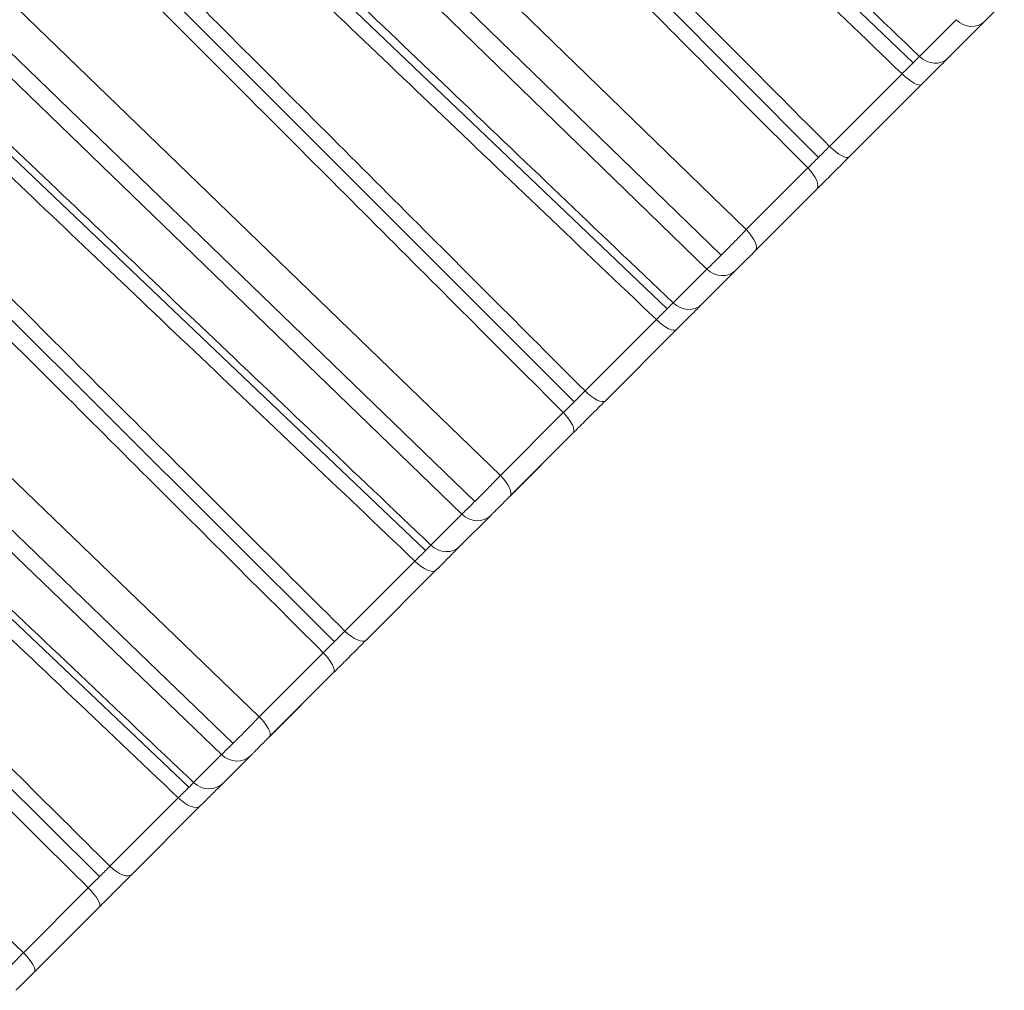
# Model space of a CAD drawing. Units: inches. Extents: x 4712 to 5512, y 1687 to 2987.
# Drawn here: x 5235 to 5240, y 2726 to 2730 of the extents above; entities that cross this region are included whole.
import ezdxf

# ---------------------------------------------------------------- set-up
doc = ezdxf.new("R2010")
doc.units = ezdxf.units.IN
doc.header["$MEASUREMENT"] = 0
doc.layers.add('10', color=7, linetype='Continuous')

msp = doc.modelspace()

# ---------------------------------------------------------------- linework, layer by layer
at = {"layer": '10', "color": 7, "linetype": 'Continuous', "lineweight": 18}
for p, q in [((5239.2171, 2730.1739), (5236.3966, 2732.872)), ((5236.0378, 2732.5082), (5238.7891, 2729.7458)), ((5238.4621, 2729.4192), (5235.3915, 2732.4017)), ((5235.2396, 2732.3223), (5238.3478, 2729.3033)), ((5238.2838, 2729.2409), (5235.2132, 2732.2234)), ((5238.1045, 2729.0612), (5235.2796, 2731.7556)), ((5234.9272, 2731.3972), (5237.6834, 2728.6402)), ((5237.3497, 2728.3068), (5234.2724, 2731.2826)), ((5234.1185, 2731.2004), (5237.233, 2728.1885)), ((5237.1745, 2728.1316), (5234.0973, 2731.1075)), ((5237.0109, 2727.9677), (5234.1817, 2730.6585)), ((5239.2456, 2730.2027), (5239.4117, 2730.3688)), ((5239.373, 2730.1936), (5239.5391, 2730.3597)), ((5239.373, 2730.1936), (5239.5391, 2730.3597)), ((5233.8367, 2730.3064), (5236.5979, 2727.5547)), ((5236.2584, 2727.2154), (5233.1745, 2730.1847)), ((5233.019, 2730.0999), (5236.1396, 2727.0951)), ((5238.8387, 2729.7958), (5239.1669, 2730.124)), ((5238.9277, 2729.7483), (5239.255, 2730.0756)), ((5236.0868, 2727.0439), (5233.003, 2730.0132)), ((5238.4621, 2729.4192), (5238.7408, 2729.6979)), ((5235.9393, 2726.8961), (5233.1059, 2729.5836)), ((5238.5022, 2729.3228), (5238.7809, 2729.6015)), ((5238.5027, 2729.3233), (5238.7809, 2729.6015)), ((5232.7692, 2729.2386), (5235.5354, 2726.4922)), ((5238.1307, 2729.0878), (5238.2838, 2729.2409)), ((5238.26, 2729.0806), (5238.4131, 2729.2337)), ((5238.26, 2729.0806), (5238.4131, 2729.2337)), ((5235.1908, 2726.1479), (5232.1005, 2729.1108)), ((5237.7322, 2728.6892), (5238.055, 2729.0121)), ((5237.8246, 2728.6452), (5238.1465, 2728.9671)), ((5237.3497, 2728.3068), (5237.6341, 2728.5912)), ((5237.3931, 2728.2137), (5237.6776, 2728.4982)), ((5237.3936, 2728.2142), (5237.6776, 2728.4982)), ((5237.0349, 2727.992), (5237.1745, 2728.1316)), ((5237.1659, 2727.9865), (5237.3055, 2728.1262)), ((5237.1659, 2727.9865), (5237.3055, 2728.1261)), ((5236.6457, 2727.6028), (5236.9624, 2727.9195)), ((5236.7415, 2727.5621), (5237.0572, 2727.8778)), ((5236.2584, 2727.2154), (5236.5478, 2727.5049)), ((5236.3051, 2727.1257), (5236.5946, 2727.4152)), ((5236.3055, 2727.1261), (5236.5946, 2727.4152)), ((5235.9609, 2726.918), (5236.0868, 2727.0439)), ((5236.0934, 2726.914), (5236.2194, 2727.04)), ((5236.0934, 2726.914), (5236.2194, 2727.04)), ((5235.5821, 2726.5392), (5235.8918, 2726.8489)), ((5235.6811, 2726.5017), (5235.9899, 2726.8105)), ((5235.1908, 2726.1479), (5235.4845, 2726.4416)), ((5235.241, 2726.0616), (5235.5347, 2726.3553)), ((5235.2414, 2726.062), (5235.5347, 2726.3553))]:
    msp.add_line(p, q, dxfattribs=at)
for centre, ratio, start_param, end_param in [((5239.4684, 2730.4304), 0.837394, 1.605703, 3.141593), ((5239.3023, 2730.2644), 0.837394, 1.605703, 3.141593), ((5239.1843, 2730.1463), 0.280509, 1.605703, 3.141593), ((5238.857, 2729.819), 0.294642, 1.605703, 3.141593), ((5238.7102, 2729.6723), 0.397777, 3.141591, 4.677482), ((5238.4315, 2729.3935), 0.397777, 3.141593, 4.677482), ((5238.3423, 2729.3044), 0.8638, 1.605703, 3.141593), ((5238.1893, 2729.1513), 0.8638, 1.605703, 3.141593), ((5238.0758, 2729.0378), 0.328382, 1.605703, 3.141593), ((5237.7539, 2728.7159), 0.342284, 1.605703, 3.141593), ((5237.6069, 2728.5689), 0.351176, 3.141591, 4.677482), ((5237.3224, 2728.2844), 0.351176, 3.141593, 4.677482), ((5237.2348, 2728.1969), 0.888024, 1.605703, 3.141593), ((5237.0951, 2728.0572), 0.888024, 1.605703, 3.141593), ((5236.9865, 2727.9485), 0.375425, 1.605703, 3.141593), ((5236.6707, 2727.6328), 0.389061, 1.605703, 3.141593), ((5236.5239, 2727.4859), 0.303688, 3.141591, 4.677482), ((5236.2344, 2727.1965), 0.303688, 3.141593, 4.677482), ((5236.1487, 2727.1107), 0.910004, 1.605703, 3.141593), ((5236.0227, 2726.9847), 0.910004, 1.605703, 3.141593), ((5235.9191, 2726.8812), 0.42152, 1.605703, 3.141593), ((5235.6104, 2726.5724), 0.434855, 1.605703, 3.141593), ((5235.464, 2726.4261), 0.255433, 3.141591, 4.677482), ((5235.1703, 2726.1323), 0.255434, 3.141593, 4.677482)]:
    msp.add_ellipse(centre, major_axis=(-0.0707, 0.0707), ratio=ratio, start_param=start_param, end_param=end_param, dxfattribs=at)
for points in [[(5236.4012, 2732.9236), (5236.6926, 2732.6449), (5237.2916, 2732.0718), (5238.2242, 2731.1798), (5238.8981, 2730.5352), (5239.2456, 2730.2027)], [(5236.3588, 2732.8106), (5236.6464, 2732.5355), (5237.2377, 2731.9698), (5238.1593, 2731.088), (5238.8242, 2730.4519), (5239.1669, 2730.124)], [(5238.8387, 2729.7958), (5238.5579, 2730.0776), (5237.9806, 2730.6572), (5237.0774, 2731.564), (5236.43, 2732.214), (5236.0967, 2732.5486)], [(5238.7408, 2729.6979), (5238.4568, 2729.9831), (5237.8726, 2730.5697), (5236.958, 2731.4881), (5236.3018, 2732.1469), (5235.9639, 2732.4863)], [(5235.2822, 2731.8046), (5235.574, 2731.5263), (5236.1739, 2730.9541), (5237.1078, 2730.0634), (5237.7827, 2729.4197), (5238.1307, 2729.0878)], [(5235.2428, 2731.6947), (5235.5308, 2731.4199), (5236.123, 2730.8551), (5237.046, 2729.9747), (5237.7118, 2729.3396), (5238.055, 2729.0121)], [(5237.7322, 2728.6892), (5237.4509, 2728.9706), (5236.8725, 2729.5491), (5235.9676, 2730.4542), (5235.319, 2731.1029), (5234.9851, 2731.437)], [(5237.6341, 2728.5912), (5237.3496, 2728.8759), (5236.7643, 2729.4614), (5235.848, 2730.3781), (5235.1906, 2731.0357), (5234.852, 2731.3744)], [(5234.1824, 2730.7048), (5234.4746, 2730.4269), (5235.0754, 2729.8556), (5236.0105, 2728.9662), (5236.6863, 2728.3234), (5237.0349, 2727.992)], [(5234.1463, 2730.5982), (5234.4347, 2730.3238), (5235.0277, 2729.7598), (5235.9519, 2728.8807), (5236.6187, 2728.2465), (5236.9624, 2727.9195)], [(5239.5391, 2730.3597), (5239.5414, 2730.362), (5239.5467, 2730.3674), (5239.5576, 2730.3782), (5239.5716, 2730.3922), (5239.5887, 2730.4093), (5239.6087, 2730.4293), (5239.6226, 2730.4432), (5239.6296, 2730.4502)], [(5236.6457, 2727.6028), (5236.3639, 2727.8836), (5235.7844, 2728.461), (5234.8779, 2729.3645), (5234.2281, 2730.012), (5233.8935, 2730.3454)], [(5236.5478, 2727.5049), (5236.2627, 2727.789), (5235.6763, 2728.3734), (5234.7583, 2729.2884), (5234.0997, 2729.9448), (5233.7605, 2730.2829)], [(5239.1669, 2730.124), (5239.1725, 2730.1295), (5239.1837, 2730.1406), (5239.2003, 2730.1571), (5239.2166, 2730.1733), (5239.2321, 2730.189), (5239.2414, 2730.1984), (5239.2456, 2730.2027)], [(5239.255, 2730.0756), (5239.2633, 2730.0839), (5239.28, 2730.1006), (5239.3049, 2730.1255), (5239.3292, 2730.1498), (5239.3526, 2730.1733), (5239.3666, 2730.1872), (5239.373, 2730.1936)], [(5238.7408, 2729.6979), (5238.7462, 2729.7032), (5238.7575, 2729.7144), (5238.7756, 2729.7324), (5238.7953, 2729.752), (5238.8163, 2729.7732), (5238.8312, 2729.7882), (5238.8387, 2729.7958)], [(5238.7809, 2729.6015), (5238.789, 2729.6096), (5238.8058, 2729.6264), (5238.833, 2729.6536), (5238.8624, 2729.683), (5238.8941, 2729.7147), (5238.9163, 2729.737), (5238.9277, 2729.7483)], [(5233.1047, 2729.627), (5233.3973, 2729.3495), (5233.9988, 2728.779), (5234.9352, 2727.8908), (5235.6119, 2727.249), (5235.9609, 2726.918)], [(5233.072, 2729.5239), (5233.3608, 2729.2499), (5233.9546, 2728.6867), (5234.88, 2727.8087), (5235.5476, 2727.1754), (5235.8918, 2726.8489)], [(5238.2838, 2729.2409), (5238.2881, 2729.2449), (5238.2984, 2729.2548), (5238.3194, 2729.2751), (5238.3467, 2729.3021), (5238.3806, 2729.336), (5238.4201, 2729.376), (5238.4483, 2729.4049), (5238.4621, 2729.4192)], [(5238.4131, 2729.2337), (5238.4152, 2729.2358), (5238.4202, 2729.2408), (5238.4305, 2729.2511), (5238.4441, 2729.2647), (5238.461, 2729.2816), (5238.481, 2729.3016), (5238.4951, 2729.3157), (5238.5022, 2729.3228)], [(5235.5821, 2726.5392), (5235.2998, 2726.8195), (5234.7192, 2727.3958), (5233.811, 2728.2976), (5233.1599, 2728.9439), (5232.8248, 2729.2767)], [(5235.4845, 2726.4416), (5235.199, 2726.7252), (5234.6114, 2727.3086), (5233.6917, 2728.2218), (5233.0319, 2728.877), (5232.692, 2729.2144)], [(5238.055, 2729.0121), (5238.0605, 2729.0175), (5238.0715, 2729.0284), (5238.0877, 2729.0444), (5238.1033, 2729.0601), (5238.1181, 2729.075), (5238.1268, 2729.0838), (5238.1307, 2729.0878)], [(5238.1465, 2728.9671), (5238.1547, 2728.9753), (5238.1711, 2728.9917), (5238.1952, 2729.0158), (5238.2187, 2729.0393), (5238.241, 2729.0616), (5238.254, 2729.0746), (5238.26, 2729.0806)], [(5237.6341, 2728.5912), (5237.6396, 2728.5967), (5237.6511, 2728.608), (5237.6695, 2728.6262), (5237.6892, 2728.6459), (5237.7101, 2728.6669), (5237.7248, 2728.6818), (5237.7322, 2728.6892)], [(5237.6776, 2728.4982), (5237.6858, 2728.5064), (5237.7029, 2728.5235), (5237.7303, 2728.5509), (5237.7598, 2728.5804), (5237.7914, 2728.612), (5237.8134, 2728.634), (5237.8246, 2728.6452)], [(5237.1745, 2728.1316), (5237.1785, 2728.1353), (5237.1881, 2728.1444), (5237.208, 2728.1638), (5237.2344, 2728.1899), (5237.2677, 2728.2231), (5237.3071, 2728.263), (5237.3356, 2728.2923), (5237.3497, 2728.3068)], [(5237.3055, 2728.1261), (5237.3075, 2728.1281), (5237.3121, 2728.1327), (5237.322, 2728.1426), (5237.3351, 2728.1557), (5237.3517, 2728.1723), (5237.3716, 2728.1922), (5237.3858, 2728.2064), (5237.3931, 2728.2137)], [(5236.9624, 2727.9195), (5236.9678, 2727.9248), (5236.9785, 2727.9354), (5236.9942, 2727.9509), (5237.0092, 2727.9659), (5237.0231, 2727.98), (5237.0313, 2727.9883), (5237.0349, 2727.992)], [(5237.0572, 2727.8778), (5237.0652, 2727.8858), (5237.0812, 2727.9018), (5237.1046, 2727.9252), (5237.1271, 2727.9477), (5237.1481, 2727.9687), (5237.1604, 2727.981), (5237.1659, 2727.9865)], [(5236.5478, 2727.5049), (5236.5534, 2727.5104), (5236.5651, 2727.522), (5236.5835, 2727.5403), (5236.6032, 2727.56), (5236.624, 2727.5809), (5236.6385, 2727.5955), (5236.6457, 2727.6028)], [(5236.5946, 2727.4152), (5236.603, 2727.4236), (5236.6203, 2727.4409), (5236.6479, 2727.4685), (5236.6775, 2727.4981), (5236.7088, 2727.5294), (5236.7305, 2727.5511), (5236.7415, 2727.5621)], [(5236.0868, 2727.0439), (5236.0904, 2727.0472), (5236.0992, 2727.0556), (5236.1181, 2727.0739), (5236.1436, 2727.099), (5236.1762, 2727.1316), (5236.2153, 2727.1711), (5236.2441, 2727.2007), (5236.2584, 2727.2154)], [(5236.2194, 2727.04), (5236.2211, 2727.0417), (5236.2254, 2727.046), (5236.2347, 2727.0553), (5236.2473, 2727.0679), (5236.2636, 2727.0842), (5236.2834, 2727.104), (5236.2977, 2727.1183), (5236.3051, 2727.1257)], [(5235.8918, 2726.8489), (5235.8971, 2726.8541), (5235.9076, 2726.8645), (5235.9227, 2726.8794), (5235.937, 2726.8938), (5235.9502, 2726.907), (5235.9576, 2726.9146), (5235.9609, 2726.918)], [(5235.9899, 2726.8105), (5235.9977, 2726.8183), (5236.0133, 2726.8339), (5236.0359, 2726.8565), (5236.0574, 2726.878), (5236.0772, 2726.8978), (5236.0885, 2726.9091), (5236.0934, 2726.914)], [(5235.4845, 2726.4416), (5235.4902, 2726.4472), (5235.502, 2726.4589), (5235.5206, 2726.4773), (5235.5402, 2726.497), (5235.5609, 2726.5177), (5235.5751, 2726.532), (5235.5821, 2726.5392)], [(5235.5347, 2726.3553), (5235.5433, 2726.3639), (5235.5608, 2726.3814), (5235.5885, 2726.4091), (5235.618, 2726.4386), (5235.649, 2726.4696), (5235.6704, 2726.491), (5235.6811, 2726.5017)], [(5235.0233, 2725.9804), (5235.0265, 2725.9833), (5235.0346, 2725.9909), (5235.0523, 2726.0081), (5235.0768, 2726.0322), (5235.1086, 2726.064), (5235.1473, 2726.1032), (5235.1763, 2726.1329), (5235.1908, 2726.1479)], [(5235.1573, 2725.9779), (5235.1588, 2725.9794), (5235.1627, 2725.9833), (5235.1714, 2725.992), (5235.1836, 2726.0042), (5235.1995, 2726.0201), (5235.2191, 2726.0397), (5235.2335, 2726.0541), (5235.241, 2726.0616)]]:
    msp.add_open_spline(points, degree=3, dxfattribs=at)

doc.saveas('drawing.dxf')
